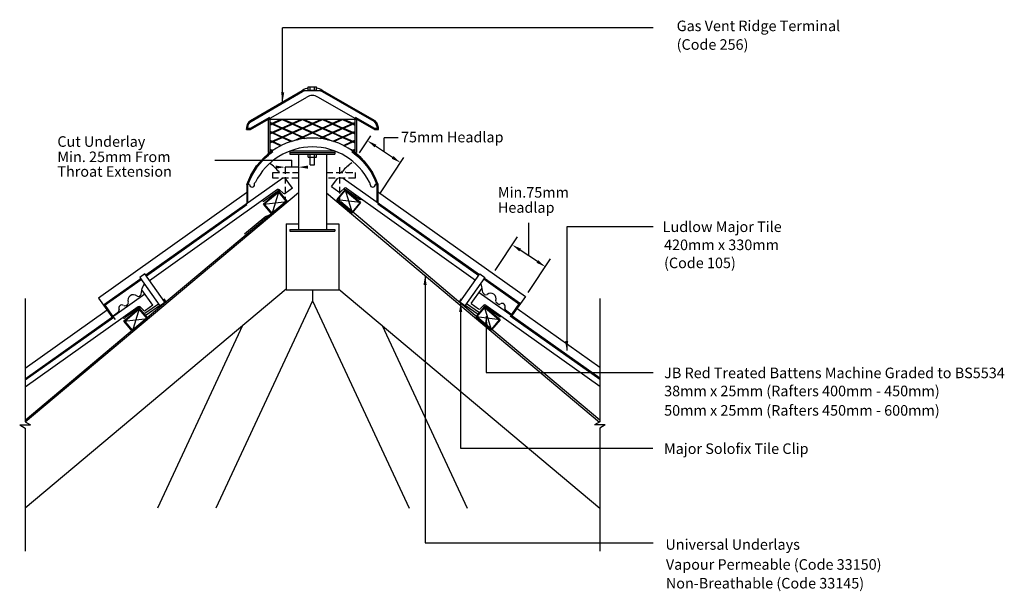
# Model space of a CAD drawing. Extents: x 37 to 224, y 42 to 150.
import ezdxf

# ---------------------------------------------------------------- set-up
doc = ezdxf.new("R2010")
doc.units = 0
doc.header["$LTSCALE"] = 5
doc.header["$MEASUREMENT"] = 0
doc.linetypes.add('HIDDEN', pattern=[0.375, 0.25, -0.125])
doc.layers.get('0').update_dxf_attribs({"linetype": 'CONTINUOUS'})
for name, color, linetype in [('Z-MARLEY-M-MEMBRANE', 140, 'CONTINUOUS'), ('Z-MARLEY-M-METAL', 7, 'CONTINUOUS'), ('Z-MARLEY-M-TILE', 5, 'CONTINUOUS'), ('Z-MARLEY-M-TIMBER', 26, 'CONTINUOUS'), ('Z-MARLEY-T-MORTAR', 9, 'CONTINUOUS'), ('Z-MARLEY-T-TEXT', 7, 'CONTINUOUS')]:
    doc.layers.add(name, color=color, linetype=linetype)
doc.styles.get("Standard").update_dxf_attribs({"font": 'calibri.ttf'})

msp = doc.modelspace()

# ---------------------------------------------------------------- linework, layer by layer
msp.add_line((89.99, 122.51), (87.49, 122.51))
at = {"color": 0, "linetype": 'HIDDEN'}
for p, q in [((87.49, 122.51), (87.49, 115.88)), ((97.79, 122.51), (97.79, 115.88))]:
    msp.add_line(p, q, dxfattribs=at)
at = {"color": 0, "linetype": 'ByBlock'}
for points in [[(87.3, 136.67), (86.7, 136.67), (87, 134.87)], [(85.69, 122.21), (85.69, 122.81), (87.49, 122.51)], [(91.79, 122.21), (91.79, 122.81), (89.99, 122.51)], [(113.69, 100.17), (114.29, 100.17), (113.99, 101.97)], [(120.43, 95.04), (121.03, 95.04), (120.73, 96.84)], [(125.27, 92.47), (125.87, 92.48), (125.57, 94.27)], [(141.12, 89.6), (140.52, 89.59), (140.82, 87.79)]]:
    msp.add_solid(points, dxfattribs=at)
at = {"layer": 'Z-MARLEY-M-MEMBRANE'}
for p, q in [((65.34, 97.37), (87.4, 115.9)), ((119.93, 97.37), (98.01, 115.91)), ((83.8, 113.19), (79.76, 109.8)), ((83.8, 113.19), (84.49, 113.45)), ((38.19, 74.59), (65.34, 97.37)), ((147.08, 74.59), (119.93, 97.37))]:
    msp.add_line(p, q, dxfattribs=at)
at = {"layer": 'Z-MARLEY-M-METAL'}
for p, q in [((91.84, 137.11), (91.84, 137.71)), ((91.84, 137.71), (93.44, 137.71)), ((91.84, 137.11), (93.44, 137.11)), ((91.94, 137.01), (91.94, 137.11)), ((92.24, 137.11), (92.24, 137.71)), ((93.04, 137.11), (93.04, 137.71)), ((93.34, 137.01), (93.34, 137.11)), ((93.44, 137.11), (93.44, 137.71)), ((84.29, 131.57), (84.29, 125.27)), ((84.29, 131.57), (100.99, 131.57)), ((84.59, 131.57), (84.59, 125.27)), ((84.59, 131.01), (85.04, 130.81)), ((84.59, 130.87), (84.88, 130.74)), ((84.59, 130.61), (84.88, 130.74)), ((84.59, 130.47), (85.04, 130.67)), ((85.04, 130.81), (86.75, 131.57)), ((85.04, 130.67), (86.79, 129.89)), ((85.19, 130.74), (86.94, 131.52)), ((85.19, 130.74), (86.94, 129.96)), ((86.94, 131.52), (88.69, 130.74)), ((86.94, 129.96), (88.69, 130.74)), ((87.09, 129.89), (88.85, 130.67)), ((87.13, 131.57), (88.85, 130.81)), ((88.85, 130.81), (90.56, 131.57)), ((88.85, 130.67), (90.6, 129.89)), ((89, 130.74), (90.75, 131.52)), ((89, 130.74), (90.75, 129.96)), ((90.75, 131.52), (92.5, 130.74)), ((90.75, 129.96), (92.5, 130.74)), ((90.91, 129.89), (92.66, 130.67)), ((90.94, 131.57), (92.66, 130.81)), ((92.66, 130.81), (94.37, 131.57)), ((92.66, 130.67), (94.41, 129.89)), ((92.81, 130.74), (94.56, 131.52)), ((92.81, 130.74), (94.56, 129.96)), ((94.56, 131.52), (96.31, 130.74)), ((94.56, 129.96), (96.31, 130.74)), ((94.72, 129.89), (96.47, 130.67)), ((94.75, 131.57), (96.47, 130.81)), ((96.47, 130.81), (98.18, 131.57)), ((96.47, 130.67), (98.22, 129.89)), ((96.62, 130.74), (98.37, 131.52)), ((96.62, 130.74), (98.37, 129.96)), ((98.37, 131.52), (100.13, 130.74)), ((98.37, 129.96), (100.13, 130.74)), ((98.53, 129.89), (100.28, 130.67)), ((98.57, 131.57), (100.28, 130.81)), ((100.28, 130.81), (100.69, 130.99)), ((100.28, 130.67), (100.69, 130.49)), ((100.43, 130.74), (100.69, 130.85)), ((100.43, 130.74), (100.69, 130.63)), ((100.69, 131.57), (100.69, 125.27)), ((100.99, 131.57), (100.99, 125.27)), ((84.59, 129.31), (85.04, 129.11)), ((84.59, 129.18), (84.88, 129.04)), ((84.59, 128.91), (84.88, 129.04)), ((84.59, 128.78), (85.04, 128.98)), ((85.04, 129.11), (86.79, 129.89)), ((85.04, 128.98), (86.79, 128.2)), ((85.19, 129.04), (86.94, 129.82)), ((85.19, 129.04), (86.94, 128.26)), ((86.94, 129.82), (88.69, 129.04)), ((86.94, 128.26), (88.69, 129.04)), ((87.09, 129.89), (88.85, 129.11)), ((87.09, 128.2), (88.85, 128.98)), ((88.85, 129.11), (90.6, 129.89)), ((88.85, 128.98), (90.6, 128.2)), ((89, 129.04), (90.75, 129.82)), ((89, 129.04), (90.75, 128.26)), ((90.75, 129.82), (92.5, 129.04)), ((90.75, 128.26), (92.5, 129.04)), ((90.91, 129.89), (92.66, 129.11)), ((90.91, 128.2), (92.66, 128.98)), ((92.66, 129.11), (94.41, 129.89)), ((92.66, 128.98), (94.41, 128.2)), ((92.81, 129.04), (94.56, 129.82)), ((92.81, 129.04), (94.56, 128.26)), ((94.56, 129.82), (96.31, 129.04)), ((94.56, 128.26), (96.31, 129.04)), ((94.72, 129.89), (96.47, 129.11)), ((94.72, 128.2), (96.47, 128.98)), ((96.47, 129.11), (98.22, 129.89)), ((96.47, 128.98), (98.22, 128.2)), ((96.62, 129.04), (98.37, 129.82)), ((96.62, 129.04), (98.37, 128.26)), ((98.37, 129.82), (100.13, 129.04)), ((98.37, 128.26), (100.13, 129.04)), ((98.53, 129.89), (100.28, 129.11)), ((98.53, 128.2), (100.28, 128.98)), ((100.28, 129.11), (100.69, 129.29)), ((100.28, 128.98), (100.69, 128.79)), ((100.43, 129.04), (100.69, 129.16)), ((100.43, 129.04), (100.69, 128.93)), ((84.59, 127.62), (85.04, 127.42)), ((84.59, 127.48), (84.88, 127.35)), ((84.59, 127.22), (84.88, 127.35)), ((84.64, 127.1), (85.04, 127.28)), ((85.04, 127.42), (86.79, 128.2)), ((85.04, 127.28), (86.64, 126.57)), ((85.19, 127.35), (87, 128.15)), ((85.19, 127.35), (86.78, 126.64)), ((86.94, 128.13), (88.62, 127.38)), ((87.09, 128.2), (88.8, 127.44)), ((89.08, 127.52), (90.6, 128.2)), ((89.79, 127.7), (90.75, 128.13)), ((90.75, 128.13), (91.19, 127.93)), ((90.91, 128.2), (91.45, 127.96)), ((93.86, 127.95), (94.41, 128.2)), ((94.11, 127.93), (94.56, 128.13)), ((94.56, 128.13), (95.57, 127.68)), ((94.72, 128.2), (96.31, 127.49)), ((96.5, 127.43), (98.22, 128.2)), ((96.68, 127.37), (98.37, 128.13)), ((98.37, 128.13), (100.13, 127.35)), ((98.51, 126.63), (100.13, 127.35)), ((98.53, 128.2), (100.28, 127.42)), ((98.65, 126.56), (100.28, 127.28)), ((100.28, 127.42), (100.69, 127.6)), ((100.28, 127.28), (100.69, 127.1)), ((100.43, 127.35), (100.69, 127.46)), ((100.43, 127.35), (100.69, 127.23)), ((84.59, 125.27), (84.29, 125.27)), ((84.59, 125.92), (85.04, 125.72)), ((84.59, 125.78), (84.88, 125.65)), ((84.59, 125.52), (84.88, 125.65)), ((84.64, 125.41), (84.98, 125.56)), ((85.04, 125.72), (85.58, 125.96)), ((88.39, 125.57), (96.89, 125.57)), ((88.39, 125.57), (88.39, 124.97)), ((88.39, 125.27), (96.89, 125.27)), ((96.89, 125.57), (96.89, 124.97)), ((99.59, 126.03), (100.28, 125.72)), ((100.27, 125.58), (100.28, 125.58)), ((100.27, 125.58), (100.28, 125.58)), ((100.28, 125.72), (100.69, 125.9)), ((100.28, 125.58), (100.69, 125.4)), ((100.43, 125.65), (100.69, 125.76)), ((100.43, 125.65), (100.69, 125.54)), ((100.69, 125.27), (100.99, 125.27)), ((88.39, 124.97), (96.89, 124.97)), ((89.99, 124.97), (89.99, 110.67)), ((91.84, 124.37), (91.84, 124.97)), ((91.84, 124.37), (93.44, 124.37)), ((92.24, 122.97), (92.24, 124.97)), ((93.04, 122.97), (93.04, 124.97)), ((93.44, 124.37), (93.44, 124.97)), ((95.29, 124.97), (95.29, 110.67)), ((92.24, 122.97), (93.04, 122.97)), ((88.39, 110.67), (96.89, 110.67)), ((88.39, 110.67), (88.39, 110.37)), ((88.39, 110.37), (96.89, 110.37)), ((96.89, 110.67), (96.89, 110.37)), ((60.88, 102.28), (59.93, 101.61)), ((124.38, 102.27), (125.34, 101.6)), ((64.41, 97.3), (64.56, 97.41)), ((64.46, 97.54), (64.85, 97)), ((64.62, 97.01), (64.77, 97.11)), ((120.81, 97.54), (120.42, 97)), ((120.66, 97.01), (120.5, 97.11)), ((120.87, 97.3), (120.72, 97.41)), ((60.89, 94.82), (63.45, 96.63)), ((61.13, 94.54), (63.66, 96.33)), ((124.05, 94.6), (121.61, 96.33)), ((124.29, 94.88), (121.82, 96.63))]:
    msp.add_line(p, q, dxfattribs=at)
for points in [[(59.93, 101.61), (63.74, 96.23), (64.69, 96.9)], [(64.69, 96.9), (60.88, 102.28)], [(120.58, 96.9), (124.38, 102.27)], [(125.34, 101.61), (121.54, 96.23), (120.58, 96.9)]]:
    msp.add_lwpolyline(points, dxfattribs=at)
at = {"layer": 'Z-MARLEY-M-TILE'}
for p, q in [((80.89, 131.34), (90.79, 137.06)), ((90.7, 137.01), (94.57, 137.01)), ((104.39, 131.34), (94.49, 137.06)), ((80.89, 129.61), (91.58, 135.78)), ((104.39, 129.61), (93.69, 135.78)), ((80.14, 129.61), (80.89, 129.61)), ((104.39, 129.61), (105.14, 129.61)), ((98.17, 121.48), (98.36, 121.75)), ((87.06, 120.45), (61.06, 102.03)), ((81.69, 119.45), (81.85, 119.67)), ((81.69, 119.2), (81.69, 119.45)), ((88.85, 118.53), (87.48, 120.45)), ((96.28, 118.83), (97.43, 120.45)), ((98.5, 120.45), (124.31, 102.16)), ((103.59, 119.2), (103.59, 119.45)), ((80.16, 117.62), (52.13, 97.68)), ((86.04, 118.25), (61.79, 101)), ((80.73, 119.2), (80.2, 119.2)), ((80.73, 119.2), (80.2, 119.2)), ((86.46, 118.18), (83.56, 116.12)), ((87.08, 117.57), (86.42, 118.22)), ((88.85, 118.53), (87.46, 117.54)), ((96.28, 118.83), (97.67, 117.84)), ((98.05, 117.87), (98.71, 118.52)), ((98.67, 118.48), (101.57, 116.42)), ((99.09, 118.55), (123.57, 101.13)), ((105.07, 119.2), (104.55, 119.2)), ((104.55, 119.2), (105.07, 119.2)), ((104.98, 117.92), (133, 97.98)), ((105.07, 115.67), (124.25, 102.08)), ((80.2, 115.47), (61.12, 101.95)), ((80.2, 115.35), (61.18, 101.87)), ((105.07, 115.55), (124.19, 102)), ((60.11, 101.36), (53.07, 96.37)), ((60.16, 101.27), (53.13, 96.29)), ((60.22, 101.19), (53.18, 96.21)), ((125.15, 101.33), (131.95, 96.51)), ((125.2, 101.41), (132.01, 96.59)), ((125.26, 101.49), (132.06, 96.67)), ((60.2, 98.44), (60.39, 99.57)), ((62.42, 96.35), (60.34, 99.27)), ((122.71, 96.65), (124.79, 99.57)), ((124.93, 98.74), (124.74, 99.87)), ((60.91, 98.47), (38.19, 82.37)), ((52.13, 97.68), (54.63, 94.18)), ((59.87, 98.1), (60.08, 98.24)), ((124.22, 98.77), (147.08, 82.58)), ((125.26, 98.4), (125.05, 98.54)), ((133, 97.98), (130.5, 94.48)), ((59.61, 96.07), (38.19, 80.83)), ((53.73, 95.44), (38.19, 84.39)), ((53.15, 96.43), (54.71, 94.24)), ((53.23, 96.49), (54.79, 94.3)), ((60.03, 96.01), (57.13, 93.95)), ((57.34, 96.3), (57.6, 96.48)), ((60.65, 95.4), (60, 96.04)), ((62.42, 96.35), (61.03, 95.37)), ((122.71, 96.65), (124.1, 95.67)), ((124.48, 95.7), (125.14, 96.34)), ((125.1, 96.31), (128, 94.25)), ((125.52, 96.37), (147.08, 81.03)), ((127.79, 96.6), (127.53, 96.78)), ((130.5, 94.48), (129.2, 95.41)), ((131.9, 96.79), (130.34, 94.6)), ((131.98, 96.73), (130.42, 94.54)), ((131.41, 95.74), (147.08, 84.59)), ((54.93, 94.11), (38.19, 82.25)), ((54.99, 94.03), (38.19, 82.13)), ((54.63, 94.18), (55.93, 95.11)), ((54.79, 94.3), (55.27, 93.64)), ((130.14, 94.33), (147.08, 82.33)), ((130.2, 94.41), (147.08, 82.45))]:
    msp.add_line(p, q, dxfattribs=at)
for points in [[(84.29, 131.57), (80.89, 129.61), (80.14, 129.61), (80.32, 130.59), (80.68, 131.14), (80.89, 131.34), (90.7, 137.01)], [(84.39, 131.63), (84.39, 131.75), (80.86, 129.71), (80.26, 129.71), (80.41, 130.55), (80.75, 131.08), (80.95, 131.26), (90.75, 136.92), (90.95, 137.01)], [(84.49, 131.69), (84.49, 131.92), (80.83, 129.81), (80.38, 129.81), (80.5, 130.52), (80.83, 131.01), (81.01, 131.18), (90.79, 136.83), (91.2, 137.01)], [(94.08, 137.01), (94.48, 136.83), (104.26, 131.19), (104.65, 130.73), (104.91, 130.05), (104.91, 129.81), (104.44, 129.81), (100.79, 131.92), (100.79, 131.69)], [(94.32, 137.01), (94.52, 136.92), (104.32, 131.26), (104.74, 130.78), (105.01, 130.07), (105.01, 129.71), (104.41, 129.71), (100.89, 131.75), (100.89, 131.63)], [(94.57, 137.01), (104.39, 131.34), (104.83, 130.83), (105.11, 130.08), (105.11, 129.61), (104.39, 129.61), (100.99, 131.57)], [(80.2, 119.2), (80.97, 120.97), (82.08, 122.73), (83.49, 124.32), (84.2, 124.95), (84.48, 125.18), (84.59, 125.27)], [(80.31, 119.2), (81.06, 120.92), (82.16, 122.67), (83.56, 124.25), (84.26, 124.88), (84.54, 125.1), (84.88, 125.37), (84.72, 125.37)], [(80.42, 119.2), (81.15, 120.87), (82.24, 122.61), (83.63, 124.18), (84.33, 124.8), (84.6, 125.02), (85.17, 125.47), (84.85, 125.47)], [(100.42, 125.47), (100.1, 125.47), (100.64, 125.05), (101.27, 124.52), (102.22, 123.58), (103.13, 122.47), (103.83, 121.4), (104.49, 120.12), (104.86, 119.2)], [(100.55, 125.37), (100.39, 125.37), (100.7, 125.13), (101.33, 124.6), (102.3, 123.65), (103.21, 122.53), (103.91, 121.45), (104.58, 120.16), (104.96, 119.2)], [(100.69, 125.27), (100.77, 125.2), (101.4, 124.67), (102.37, 123.71), (103.29, 122.59), (104, 121.51), (104.67, 120.2), (105.07, 119.2)]]:
    msp.add_lwpolyline(points, dxfattribs=at)
at = {"layer": 'Z-MARLEY-M-TILE', "linetype": 'HIDDEN'}
for points in [[(85.15, 120.45), (85.15, 121.48), (89.99, 121.48)], [(95.29, 121.48), (100.72, 121.48), (100.72, 120.45), (95.29, 120.45)], [(89.99, 120.45), (85.15, 120.45)]]:
    msp.add_lwpolyline(points, dxfattribs=at)
at = {"layer": 'Z-MARLEY-M-TILE'}
for centre, radius, start, end in [((92.64, 134.23), 3.37, 103.7121, 123.228), ((92.64, 134.23), 3.37, 56.772, 76.2879), ((92.64, 134.23), 1.87, 55.6686, 124.3314), ((82.21, 129.74), 2.08, 129.5913, 183.5823), ((103.06, 129.74), 2.08, 356.4177, 50.4087), ((92.64, 114.83), 13.18, 19.3637, 160.6363), ((92.64, 114.28), 12.06, 26.5451, 153.4549), ((104.13, 120.02), 0.79, 206.545, 226.3411), ((81.21, 119.2), 0.48, 180, 0), ((81.21, 119.2), 0.48, 180, 0), ((86.21, 118), 0.3, 45.4328, 125.4328), ((87.29, 117.79), 0.3, 225.4328, 305.4328), ((97.84, 118.09), 0.3, 234.5672, 314.5672), ((98.92, 118.3), 0.3, 54.5672, 134.5672), ((104.07, 119.2), 0.48, 180, 0), ((83.39, 116.37), 0.3, 215.4328, 305.4328), ((101.74, 116.67), 0.3, 234.5672, 324.5672), ((61.58, 99.37), 1.2, 125.4328, 170.4328), ((123.56, 99.67), 1.2, 9.5672, 38.201), ((58.74, 97.29), 1.05, 51.4462, 199.4194), ((59.64, 98.42), 0.4, 231.4462, 305.4328), ((59.91, 98.49), 0.3, 305.4328, 350.4328), ((125.23, 98.79), 0.3, 189.5672, 234.5672), ((125.49, 98.72), 0.4, 234.5672, 308.5538), ((126.4, 97.59), 1.05, 340.5806, 128.5538), ((127.76, 97.11), 0.4, 160.5806, 234.5672), ((55.75, 95.36), 0.306, 305.4328, 29.0926), ((56.54, 95.8), 0.6, 55.6577, 209.0926), ((57.11, 96.62), 0.4, 235.5817, 305.4328), ((57.37, 96.81), 0.4, 305.4328, 19.4194), ((59.79, 95.83), 0.3, 45.4328, 125.4328), ((60.86, 95.61), 0.3, 225.4328, 305.4328), ((124.27, 95.91), 0.3, 234.5672, 314.5672), ((125.35, 96.13), 0.3, 54.5672, 134.5672), ((128.02, 96.92), 0.4, 234.5672, 304.4183), ((128.59, 96.1), 0.6, 330.9074, 124.3423), ((129.38, 95.66), 0.306, 150.9074, 234.5672), ((56.96, 94.19), 0.3, 215.4328, 305.4328), ((128.17, 94.49), 0.3, 234.5672, 324.5672)]:
    msp.add_arc(centre, radius, start, end, dxfattribs=at)
at = {"layer": 'Z-MARLEY-M-TIMBER'}
for p, q in [((89.99, 117.66), (38.23, 74.23)), ((83.37, 115.49), (86.28, 117.93)), ((86.28, 117.93), (84.97, 113.57)), ((86.28, 117.93), (87.89, 116.01)), ((95.29, 117.66), (147.05, 74.23)), ((98.85, 118.23), (97.25, 116.31)), ((98.85, 118.23), (100.16, 113.87)), ((101.76, 115.79), (98.85, 118.23)), ((83.37, 115.49), (87.89, 116.01)), ((87.89, 116.01), (84.97, 113.57)), ((97.25, 116.31), (100.16, 113.87)), ((101.76, 115.79), (97.25, 116.31)), ((100.16, 113.87), (101.76, 115.79)), ((84.97, 113.57), (83.37, 115.49)), ((87.64, 111.76), (87.64, 99.26)), ((87.64, 111.76), (89.99, 111.76)), ((95.29, 111.76), (97.64, 111.76)), ((97.64, 111.76), (97.64, 99.26)), ((87.64, 99.37), (38.19, 57.88)), ((87.64, 99.26), (97.64, 99.26)), ((92.64, 99.26), (92.64, 97.16)), ((97.64, 99.37), (147.08, 57.88)), ((92.64, 97.16), (74.32, 57.88)), ((92.64, 97.16), (110.95, 57.88)), ((56.94, 93.31), (59.85, 95.75)), ((58.55, 91.39), (59.85, 95.75)), ((59.85, 95.75), (61.46, 93.84)), ((125.28, 96.05), (123.68, 94.14)), ((126.59, 91.69), (125.28, 96.05)), ((128.19, 93.61), (125.28, 96.05)), ((56.94, 93.31), (61.46, 93.84)), ((58.55, 91.39), (56.94, 93.31)), ((61.46, 93.84), (58.55, 91.39)), ((123.68, 94.14), (126.59, 91.69)), ((128.19, 93.61), (123.68, 94.14)), ((126.59, 91.69), (128.19, 93.61)), ((79.42, 92.48), (63.29, 57.88)), ((105.85, 92.48), (121.99, 57.88))]:
    msp.add_line(p, q, dxfattribs=at)
for points in [[(87.89, 116.01), (86.28, 117.93), (83.37, 115.49), (84.97, 113.57)], [(87.74, 116.03), (86.27, 117.79), (83.51, 115.47), (84.99, 113.71)], [(97.25, 116.31), (98.85, 118.23), (101.76, 115.79), (100.16, 113.87)], [(97.39, 116.33), (98.87, 118.09), (101.62, 115.77), (100.15, 114.01)], [(61.46, 93.84), (59.85, 95.75), (56.94, 93.31), (58.55, 91.39)], [(61.32, 93.85), (59.84, 95.61), (57.08, 93.3), (58.56, 91.54)], [(123.68, 94.14), (125.28, 96.05), (128.19, 93.61), (126.59, 91.69)], [(123.82, 94.15), (125.29, 95.91), (128.05, 93.6), (126.57, 91.84)]]:
    msp.add_lwpolyline(points, close=True, dxfattribs=at)
at = {"layer": 'Z-MARLEY-T-MORTAR'}
for p, q in [((86.31, 121.6), (86.4, 121.48)), ((98.96, 121.6), (98.88, 121.48)), ((80.2, 119.2), (80.2, 115.59)), ((80.31, 119.2), (80.3, 115.66)), ((80.4, 115.73), (80.42, 119.2)), ((104.86, 119.2), (104.87, 115.93)), ((104.96, 119.2), (104.97, 115.86)), ((105.07, 119.2), (105.07, 115.79))]:
    msp.add_line(p, q, dxfattribs=at)
for centre, start, end in [((79.94, 116.43), 39.0491, 55.8727), ((104.72, 116.54), 124.1273, 140.9509)]:
    msp.add_arc(centre, 8.21, start, end, dxfattribs=at)
at = {"layer": 'Z-MARLEY-T-TEXT'}
for p, q in [((157.21, 148.91), (87, 148.91)), ((87, 134.87), (87, 148.91)), ((106.21, 125.43), (106.21, 128.09)), ((108.87, 128.09), (106.21, 128.09)), ((74.14, 123.8), (88.74, 123.8)), ((88.74, 122.51), (88.74, 123.8)), ((133.64, 105.72), (133.64, 111.99)), ((157.21, 111.21), (140.82, 111.21)), ((140.82, 111.21), (140.82, 87.79)), ((113.99, 101.97), (113.99, 51.36)), ((38.19, 97.61), (38.19, 74.25)), ((147.08, 97.61), (147.08, 74.25)), ((120.73, 96.84), (120.73, 69.25)), ((125.57, 94.27), (125.57, 83.62)), ((125.57, 83.62), (157.21, 83.62)), ((37.18, 73.67), (39.2, 73.67)), ((37.18, 73.67), (38.19, 73.09)), ((38.19, 74.25), (39.2, 73.67)), ((38.19, 73.09), (38.19, 49.73)), ((147.08, 74.25), (146.08, 73.67)), ((148.09, 73.67), (146.08, 73.67)), ((148.09, 73.67), (147.08, 73.09)), ((147.08, 73.09), (147.08, 49.73)), ((120.73, 69.25), (157.14, 69.25)), ((113.99, 51.36), (157.21, 51.36))]:
    msp.add_line(p, q, dxfattribs=at)
at = {"layer": 'Z-MARLEY-T-TEXT', "linetype": 'ByBlock'}
for p, q in [((101.56, 125.2), (103.69, 128.41)), ((107.83, 124.35), (104.59, 126.51)), ((105.55, 117.66), (109.99, 124.34)), ((127.28, 102.93), (131.52, 109.29)), ((135.27, 104.64), (132.02, 106.8)), ((133.53, 98.77), (137.76, 105.14))]:
    msp.add_line(p, q, dxfattribs=at)
for points in [[(104.75, 126.76), (104.42, 126.26), (103.09, 127.51)], [(108, 124.6), (107.67, 124.1), (109.33, 123.36)], [(132.18, 107.05), (131.85, 106.55), (130.52, 107.79)], [(135.43, 104.89), (135.1, 104.39), (136.76, 103.64)]]:
    msp.add_solid(points, dxfattribs=at)

# ---------------------------------------------------------------- texts
at = {"layer": 'Z-MARLEY-T-TEXT'}
for s, p in [('Gas Vent Ridge Terminal', (161.66, 148.27)), ('(Code 256)', (161.66, 144.74)), ('75mm Headlap', (109.43, 127.2)), ('Cut Underlay', (44.32, 126.36)), ('Min. 25mm From', (44.32, 123.47)), ('Throat Extension', (44.32, 120.69)), ('Min.75mm ', (127.78, 116.73)), ('Headlap', (127.78, 113.86)), ('Ludlow Major Tile', (159.01, 110.22)), ('420mm x 330mm', (159.27, 106.79)), ('(Code 105)', (159.27, 103.37)), ('JB Red Treated Battens Machine Graded to BS5534 ', (159.29, 82.53)), ('38mm x 25mm (Rafters 400mm - 450mm)', (159.29, 79.11)), ('50mm x 25mm (Rafters 450mm - 600mm)', (159.29, 75.43)), ('Major Solofix Tile Clip', (159.26, 68.18)), ('Universal Underlays', (159.53, 50.03)), ('Vapour Permeable (Code 33150)', (159.62, 46.24)), ('Non-Breathable (Code 33145)', (159.61, 42.69))]:
    msp.add_text(s, height=2, dxfattribs=at).set_placement(p)

doc.saveas('drawing.dxf')
